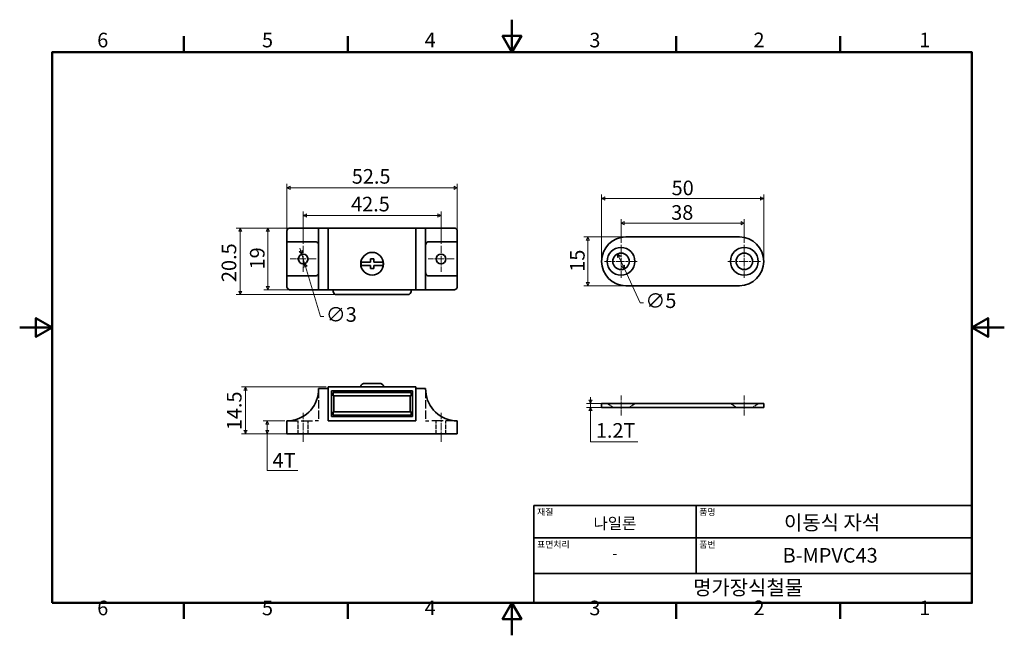
# Model space of a CAD drawing. Units: millimetres. Extents: x 0 to 303, y 0 to 190.
import ezdxf

# ---------------------------------------------------------------- set-up
doc = ezdxf.new("R2010")
doc.units = ezdxf.units.MM
doc.linetypes.add('CHAIN', pattern=[0.7087, 0.4724, -0.0591, 0.1181, -0.0591])
doc.linetypes.add('DASHED', pattern=[0.2067, 0.1654, -0.0413])
doc.layers.get('0').update_dxf_attribs({"color": 3})
for name, color, linetype, lineweight in [('MGJS  중심 표식(ISO)', 30, 'Continuous', 18), ('MGJS 은선 (ISO)', 8, 'DASHED', 25), ('MGJS 중심선(ANSI)', 30, 'Continuous', 18), ('MGJS 치수(ISO)', 7, 'Continuous', 18), ('경계(ISO)', 7, 'Continuous', 50), ('외형선(ISO)', 7, 'Continuous', 35), ('제목(ISO)', 7, 'Continuous', 35)]:
    doc.layers.add(name, color=color, linetype=linetype, lineweight=lineweight)
doc.styles.add('MGJS 텍스트', font='NanumGothic.ttf')
doc.styles.add('주 문자 (ISO)', font='NanumGothic.ttf')
doc.dimstyles.new('MGJS', dxfattribs={"dimtxt": 4.5, "dimasz": 1, "dimexe": 1.25, "dimexo": 0.625, "dimtad": 1, "dimtoh": 1, "dimdec": 1, "dimrnd": 1e-08, "dimdsep": 46, "dimtxsty": 'MGJS 텍스트', "dimblk": 'Filled-1', "dimcen": 0.09, "dimclrd": 250, "dimclre": 250, "dimclrt": 256, "dimadec": 0, "dimazin": 1, "dimtfac": 0.7, "dimtdec": 1, "dimtmove": 0, "dimatfit": 3, "dimfxl": 1, "dimtolj": 1, "dimlwd": -1, "dimlwe": -1, "dimarcsym": 0})

# ---------------------------------------------------------------- blocks, each defined once
blk = doc.blocks.new('경계 Default Border')
at = {"layer": '경계(ISO)'}
for p, q in [((50.57, 179.65), (50.57, 184.55)), ((101.15, 179.65), (101.15, 184.55)), ((202.3, 179.65), (202.3, 184.55)), ((252.88, 179.65), (252.88, 184.55)), ((50.57, 10), (50.57, 5.1)), ((101.15, 10), (101.15, 5.1)), ((202.3, 10), (202.3, 5.1)), ((252.88, 10), (252.88, 5.1))]:
    blk.add_line(p, q, dxfattribs=at)
at = {"layer": '경계(ISO)', "flags": 128}
for points in [[(151.72, 189.65), (151.72, 179.65), (148.84, 184.65), (154.61, 184.65), (151.72, 179.65)], [(10, 10), (10, 179.65), (293.45, 179.65), (293.45, 10), (10, 10)], [(0, 94.83), (10, 94.83), (5, 97.71), (5, 91.94), (10, 94.83)], [(303.45, 94.83), (293.45, 94.83), (298.45, 97.71), (298.45, 91.94), (293.45, 94.83)], [(151.72, 0), (151.72, 10), (148.84, 5), (154.61, 5), (151.72, 10)]]:
    blk.add_lwpolyline(points, dxfattribs=at)
at = {"layer": '경계(ISO)', "char_height": 4.5, "attachment_point": 7, "style": 'MGJS 텍스트'}
for s, insert in [('6', (23.89, 179.73)), ('5', (74.67, 179.73)), ('4', (124.82, 179.77)), ('3', (175.57, 179.72)), ('2', (226.15, 179.77)), ('1', (277.24, 179.77)), ('6', (23.89, 4.77)), ('5', (74.67, 4.77)), ('4', (124.82, 4.81)), ('3', (175.57, 4.77)), ('2', (226.15, 4.81)), ('1', (277.24, 4.81))]:
    blk.add_mtext(s, dxfattribs=dict(at, insert=insert))
blk = doc.blocks.new('제목 블록 ISO')
at = {"layer": '제목(ISO)'}
for p, q in [((71, 133), (71, 112)), ((71, 133), (206, 133)), ((121, 133), (121, 112)), ((206, 133), (206, 112)), ((71, 123), (206, 123)), ((71, 112), (206, 112)), ((71, 112), (71, 103)), ((206, 112), (206, 103)), ((206, 103), (71, 103))]:
    blk.add_line(p, q, dxfattribs=at)
at = {"layer": '제목(ISO)', "style": '주 문자 (ISO)'}
for s, insert, char_height, attachment_point in [('\\f나눔고딕|b0|i0;\\H2.0000;재질', (72, 132), 2, 1), ('\\f나눔고딕|b0|i0;\\H2.0000;품명', (122, 132), 2, 1), ('\\f나눔고딕|b0|i0;\\H3.5000;나일론', (96, 127.5), 3.5, 5), ('\\f나눔고딕|b0|i0;\\H2.0000;표면처리', (72, 122), 2, 1), ('\\f나눔고딕|b0|i0;\\H2.0000;품번', (122, 122), 2, 1), ('\\f나눔고딕|b0|i0;\\H3.1700;-', (96, 118.28), 3.17, 5)]:
    blk.add_mtext(s, dxfattribs=dict(at, insert=insert, char_height=char_height, attachment_point=attachment_point))
for tag, p in [('제목_001', (148.1, 125.46)), ('부품_번호_001', (147.68, 115.39)), ('회사_001', (120.08, 105.45))]:
    blk.add_attdef(tag, p, '', height=4.5, dxfattribs=at)
blk = doc.blocks.new('Filled-1')
at = {"color": 0}
for p, q in [((0, 0), (-1, 0.5)), ((-1, 0.5), (-1, -0.5)), ((-1, 0), (0, 0)), ((-1, -0.5), (0, 0))]:
    blk.add_line(p, q, dxfattribs=at)
at = {"color": 0, "flags": 128}
blk.add_lwpolyline([(-1, -0.5), (0, 0), (-1, 0.5), (-1, -0.5)], dxfattribs=at)
at = {"color": 0}
blk.add_solid([(-1, -0.5), (0, 0), (-1, 0.5), (-1, -0.5)], dxfattribs=at)
blk = doc.blocks.new('*D7')
at = {"layer": 'Defpoints', "color": 0}
for p in [(86.93, 117.4), (87.8, 114.53)]:
    blk.add_point(p, dxfattribs=at)
at = {"layer": 'MGJS 치수(ISO)', "color": 250}
for p, q in [((86.64, 118.36), (86.35, 119.31)), ((86.93, 117.4), (87.8, 114.53)), ((88.09, 113.57), (92.72, 98.21)), ((92.72, 98.21), (93.72, 98.21))]:
    blk.add_line(p, q, dxfattribs=at)
for p, rotation in [((86.93, 117.4), 286.8066692674698), ((87.8, 114.53), 106.8066692674697)]:
    blk.add_blockref('Filled-1', p, dxfattribs=dict(at, rotation=rotation))
at = {"layer": 'MGJS 치수(ISO)', "insert": (94.35, 101.09), "char_height": 4.5, "attachment_point": 1, "style": 'MGJS 텍스트'}
blk.add_mtext('\\A1;∅3', dxfattribs=at)
blk = doc.blocks.new('*D8')
at = {"layer": 'Defpoints', "color": 0}
for p in [(76.49, 125.46), (83.36, 125.46), (83.36, 106.46)]:
    blk.add_point(p, dxfattribs=at)
at = {"layer": 'MGJS 치수(ISO)', "color": 250}
for p, q in [((82.74, 125.46), (75.24, 125.46)), ((76.49, 107.46), (76.49, 124.46)), ((82.74, 106.46), (75.24, 106.46))]:
    blk.add_line(p, q, dxfattribs=at)
for p, rotation in [((76.49, 125.46), 90), ((76.49, 106.46), 270)]:
    blk.add_blockref('Filled-1', p, dxfattribs=dict(at, rotation=rotation))
at = {"layer": 'MGJS 치수(ISO)', "insert": (70.97, 112.71), "char_height": 4.5, "attachment_point": 1, "rotation": 90, "style": 'MGJS 텍스트'}
blk.add_mtext('\\A1;19', dxfattribs=at)
blk = doc.blocks.new('*D9')
at = {"layer": 'Defpoints', "color": 0}
for p in [(95.11, 125.46), (67.99, 104.96), (97.61, 104.96)]:
    blk.add_point(p, dxfattribs=at)
at = {"layer": 'MGJS 치수(ISO)', "color": 250}
for p, q in [((94.49, 125.46), (66.74, 125.46)), ((67.99, 124.46), (67.99, 105.96)), ((96.99, 104.96), (66.74, 104.96))]:
    blk.add_line(p, q, dxfattribs=at)
for p, rotation in [((67.99, 125.46), 90), ((67.99, 104.96), 270)]:
    blk.add_blockref('Filled-1', p, dxfattribs=dict(at, rotation=rotation))
at = {"layer": 'MGJS 치수(ISO)', "insert": (62.24, 108.82), "char_height": 4.5, "attachment_point": 1, "rotation": 90, "style": 'MGJS 텍스트'}
blk.add_mtext('\\A1;20.5', dxfattribs=at)
blk = doc.blocks.new('*D10')
at = {"layer": 'Defpoints', "color": 0}
for p in [(134.86, 137.88), (82.36, 121.21), (134.86, 121.21)]:
    blk.add_point(p, dxfattribs=at)
at = {"layer": 'MGJS 치수(ISO)', "color": 250}
for p, q in [((82.36, 121.84), (82.36, 139.13)), ((83.36, 137.88), (133.86, 137.88)), ((134.86, 121.84), (134.86, 139.13))]:
    blk.add_line(p, q, dxfattribs=at)
at = {"layer": 'MGJS 치수(ISO)', "color": 250, "rotation": 180}
blk.add_blockref('Filled-1', (82.36, 137.88), dxfattribs=at)
at = {"layer": 'MGJS 치수(ISO)', "color": 250}
blk.add_blockref('Filled-1', (134.86, 137.88), dxfattribs=at)
at = {"layer": 'MGJS 치수(ISO)', "insert": (102.35, 143.64), "char_height": 4.5, "attachment_point": 1, "style": 'MGJS 텍스트'}
blk.add_mtext('\\A1;52.5', dxfattribs=at)
blk = doc.blocks.new('*D11')
at = {"layer": 'Defpoints', "color": 0}
for p in [(129.86, 129.34), (87.36, 119.96), (129.86, 119.96)]:
    blk.add_point(p, dxfattribs=at)
at = {"layer": 'MGJS 치수(ISO)', "color": 250}
for p, q in [((87.36, 120.59), (87.36, 130.59)), ((129.86, 120.59), (129.86, 130.59)), ((88.36, 129.34), (128.86, 129.34))]:
    blk.add_line(p, q, dxfattribs=at)
at = {"layer": 'MGJS 치수(ISO)', "color": 250, "rotation": 180}
blk.add_blockref('Filled-1', (87.36, 129.34), dxfattribs=at)
at = {"layer": 'MGJS 치수(ISO)', "color": 250}
blk.add_blockref('Filled-1', (129.86, 129.34), dxfattribs=at)
at = {"layer": 'MGJS 치수(ISO)', "insert": (102.13, 135.1), "char_height": 4.5, "attachment_point": 1, "style": 'MGJS 텍스트'}
blk.add_mtext('\\A1;42.5', dxfattribs=at)
blk = doc.blocks.new('*D12')
at = {"layer": 'Defpoints', "color": 0}
for p in [(184.25, 117.51), (186.38, 112.91)]:
    blk.add_point(p, dxfattribs=at)
at = {"layer": 'MGJS 치수(ISO)', "color": 250}
for p, q in [((184.67, 116.61), (185.96, 113.82)), ((186.38, 112.91), (191.22, 102.47)), ((191.22, 102.47), (192.22, 102.47))]:
    blk.add_line(p, q, dxfattribs=at)
for p, rotation in [((184.25, 117.51), 114.8494419350396), ((186.38, 112.91), 294.8494419350396)]:
    blk.add_blockref('Filled-1', p, dxfattribs=dict(at, rotation=rotation))
at = {"layer": 'MGJS 치수(ISO)', "insert": (192.84, 105.34), "char_height": 4.5, "attachment_point": 1, "style": 'MGJS 텍스트'}
blk.add_mtext('\\A1;∅5', dxfattribs=at)
blk = doc.blocks.new('*D13')
at = {"layer": 'Defpoints', "color": 0}
for p in [(229.32, 134.57), (179.32, 115.21), (229.32, 115.21)]:
    blk.add_point(p, dxfattribs=at)
at = {"layer": 'MGJS 치수(ISO)', "color": 250}
for p, q in [((179.32, 115.84), (179.32, 135.82)), ((180.32, 134.57), (228.32, 134.57)), ((229.32, 115.84), (229.32, 135.82))]:
    blk.add_line(p, q, dxfattribs=at)
at = {"layer": 'MGJS 치수(ISO)', "color": 250, "rotation": 180}
blk.add_blockref('Filled-1', (179.32, 134.57), dxfattribs=at)
at = {"layer": 'MGJS 치수(ISO)', "color": 250}
blk.add_blockref('Filled-1', (229.32, 134.57), dxfattribs=at)
at = {"layer": 'MGJS 치수(ISO)', "insert": (200.92, 140.08), "char_height": 4.5, "attachment_point": 1, "style": 'MGJS 텍스트'}
blk.add_mtext('\\A1;50', dxfattribs=at)
blk = doc.blocks.new('*D14')
at = {"layer": 'Defpoints', "color": 0}
for p in [(186.82, 122.71), (175.08, 107.71), (186.82, 107.71)]:
    blk.add_point(p, dxfattribs=at)
at = {"layer": 'MGJS 치수(ISO)', "color": 250}
for p, q in [((186.19, 122.71), (173.83, 122.71)), ((175.08, 121.71), (175.08, 108.71)), ((186.19, 107.71), (173.83, 107.71))]:
    blk.add_line(p, q, dxfattribs=at)
for p, rotation in [((175.08, 122.71), 90), ((175.08, 107.71), 270)]:
    blk.add_blockref('Filled-1', p, dxfattribs=dict(at, rotation=rotation))
at = {"layer": 'MGJS 치수(ISO)', "insert": (169.61, 112), "char_height": 4.5, "attachment_point": 1, "rotation": 90, "style": 'MGJS 텍스트'}
blk.add_mtext('\\A1;15', dxfattribs=at)
blk = doc.blocks.new('*D15')
at = {"layer": 'Defpoints', "color": 0}
for p in [(223.32, 126.98), (185.32, 120.25), (223.32, 120.25)]:
    blk.add_point(p, dxfattribs=at)
at = {"layer": 'MGJS 치수(ISO)', "color": 250}
for p, q in [((185.32, 120.87), (185.32, 128.23)), ((223.32, 120.87), (223.32, 128.23)), ((186.32, 126.98), (222.32, 126.98))]:
    blk.add_line(p, q, dxfattribs=at)
at = {"layer": 'MGJS 치수(ISO)', "color": 250, "rotation": 180}
blk.add_blockref('Filled-1', (185.32, 126.98), dxfattribs=at)
at = {"layer": 'MGJS 치수(ISO)', "color": 250}
blk.add_blockref('Filled-1', (223.32, 126.98), dxfattribs=at)
at = {"layer": 'MGJS 치수(ISO)', "insert": (200.78, 132.51), "char_height": 4.5, "attachment_point": 1, "style": 'MGJS 텍스트'}
blk.add_mtext('\\A1;38', dxfattribs=at)
blk = doc.blocks.new('*D16')
at = {"layer": 'Defpoints', "color": 0}
for p in [(175.94, 70.21), (186.82, 71.41), (186.82, 70.21)]:
    blk.add_point(p, dxfattribs=at)
at = {"layer": 'MGJS 치수(ISO)', "color": 250}
for p, q in [((175.94, 72.41), (175.94, 73.41)), ((186.19, 71.41), (174.69, 71.41)), ((186.19, 70.21), (174.69, 70.21)), ((175.94, 71.41), (175.94, 70.21)), ((175.94, 69.21), (175.94, 68.21)), ((175.94, 59.61), (175.94, 68.21)), ((190.48, 59.61), (175.94, 59.61))]:
    blk.add_line(p, q, dxfattribs=at)
for p, rotation in [((175.94, 71.41), 270), ((175.94, 70.21), 90)]:
    blk.add_blockref('Filled-1', p, dxfattribs=dict(at, rotation=rotation))
at = {"layer": 'MGJS 치수(ISO)', "insert": (177.57, 65.37), "char_height": 4.5, "attachment_point": 1, "style": 'MGJS 텍스트'}
blk.add_mtext('\\A1;1.2T', dxfattribs=at)
blk = doc.blocks.new('*D17')
at = {"layer": 'Defpoints', "color": 0}
for p in [(95.11, 76.57), (69.57, 62.07), (83.36, 62.07)]:
    blk.add_point(p, dxfattribs=at)
at = {"layer": 'MGJS 치수(ISO)', "color": 250}
for p, q in [((94.49, 76.57), (68.32, 76.57)), ((69.57, 75.57), (69.57, 63.07)), ((82.74, 62.07), (68.32, 62.07))]:
    blk.add_line(p, q, dxfattribs=at)
for p, rotation in [((69.57, 76.57), 90), ((69.57, 62.07), 270)]:
    blk.add_blockref('Filled-1', p, dxfattribs=dict(at, rotation=rotation))
at = {"layer": 'MGJS 치수(ISO)', "insert": (63.87, 63.18), "char_height": 4.5, "attachment_point": 1, "rotation": 90, "style": 'MGJS 텍스트'}
blk.add_mtext('\\A1;14.5', dxfattribs=at)
blk = doc.blocks.new('*D18')
at = {"layer": 'Defpoints', "color": 0}
for p in [(82.36, 66.07), (76.31, 62.07), (82.36, 62.07)]:
    blk.add_point(p, dxfattribs=at)
at = {"layer": 'MGJS 치수(ISO)', "color": 250}
for p, q in [((81.74, 66.07), (75.06, 66.07)), ((76.31, 65.07), (76.31, 63.07)), ((81.74, 62.07), (75.06, 62.07)), ((76.31, 50.75), (76.31, 62.07)), ((85.69, 50.75), (76.31, 50.75))]:
    blk.add_line(p, q, dxfattribs=at)
for p, rotation in [((76.31, 66.07), 90), ((76.31, 62.07), 270)]:
    blk.add_blockref('Filled-1', p, dxfattribs=dict(at, rotation=rotation))
at = {"layer": 'MGJS 치수(ISO)', "insert": (77.93, 56.18), "char_height": 4.5, "attachment_point": 1, "style": 'MGJS 텍스트'}
blk.add_mtext('\\A1;4T', dxfattribs=at)

msp = doc.modelspace()

# ---------------------------------------------------------------- linework, layer by layer
at = {"layer": 'MGJS  중심 표식(ISO)', "linetype": 'CHAIN', "ltscale": 4.444102}
for p, q in [((87.36, 119.96), (87.36, 111.96)), ((129.86, 119.96), (129.86, 111.96)), ((91.36, 115.96), (83.36, 115.96)), ((133.86, 115.96), (125.86, 115.96))]:
    msp.add_line(p, q, dxfattribs=at)
at = {"layer": 'MGJS  중심 표식(ISO)', "linetype": 'CHAIN', "ltscale": 5.595398}
for p, q in [((185.32, 120.25), (185.32, 110.18)), ((223.32, 120.25), (223.32, 110.18)), ((190.35, 115.21), (180.28, 115.21)), ((228.35, 115.21), (218.28, 115.21))]:
    msp.add_line(p, q, dxfattribs=at)
at = {"layer": 'MGJS 은선 (ISO)', "ltscale": 15.330189}
for p, q in [((92.11, 75.58), (92.11, 66.07)), ((125.11, 75.58), (125.11, 66.07))]:
    msp.add_line(p, q, dxfattribs=at)
at = {"layer": 'MGJS 은선 (ISO)', "ltscale": 3.984785}
for p, q in [((182.78, 70.21), (181.07, 71.41)), ((187.85, 70.21), (189.57, 71.41)), ((220.78, 70.21), (219.07, 71.41)), ((225.85, 70.21), (227.57, 71.41))]:
    msp.add_line(p, q, dxfattribs=at)
at = {"layer": 'MGJS 은선 (ISO)', "ltscale": 21.165941}
for p, q in [((82.36, 66.07), (91.11, 66.07)), ((134.86, 66.07), (126.11, 66.07))]:
    msp.add_line(p, q, dxfattribs=at)
at = {"layer": 'MGJS 은선 (ISO)', "ltscale": 7.618686}
for p, q in [((85.86, 62.07), (85.86, 66.07)), ((88.86, 62.07), (88.86, 66.07)), ((128.36, 62.07), (128.36, 66.07)), ((131.36, 62.07), (131.36, 66.07))]:
    msp.add_line(p, q, dxfattribs=at)
at = {"layer": 'MGJS 은선 (ISO)', "ltscale": 2.991791}
for p, q in [((92.11, 66.07), (91.11, 66.07)), ((125.11, 66.07), (126.11, 66.07))]:
    msp.add_line(p, q, dxfattribs=at)
at = {"layer": 'MGJS 은선 (ISO)', "ltscale": 0.380839}
for p, q in [((97.11, 66.07), (97.11, 66.27)), ((120.11, 66.07), (120.11, 66.27))]:
    msp.add_line(p, q, dxfattribs=at)
at = {"layer": 'MGJS 은선 (ISO)', "ltscale": 1.050786}
for p, q in [((101.61, 66.27), (101.61, 66.07)), ((115.61, 66.07), (115.61, 66.27))]:
    msp.add_line(p, q, dxfattribs=at)
at = {"layer": 'MGJS 중심선(ANSI)', "linetype": 'CHAIN', "ltscale": 3.444157}
for p, q in [((185.32, 67.71), (185.32, 73.91)), ((223.32, 67.71), (223.32, 73.91))]:
    msp.add_line(p, q, dxfattribs=at)
at = {"layer": 'MGJS 중심선(ANSI)', "linetype": 'CHAIN', "ltscale": 4.999628}
for p, q in [((87.36, 59.57), (87.36, 68.57)), ((129.86, 59.57), (129.86, 68.57))]:
    msp.add_line(p, q, dxfattribs=at)
at = {"layer": '외형선(ISO)'}
for p, q in [((82.36, 124.46), (82.36, 121.21)), ((92.11, 125.46), (83.36, 125.46)), ((92.11, 125.46), (92.11, 106.46)), ((95.11, 125.46), (92.11, 125.46)), ((122.11, 125.46), (95.11, 125.46)), ((95.11, 125.46), (95.11, 106.46)), ((122.11, 106.46), (122.11, 125.46)), ((122.11, 125.46), (125.11, 125.46)), ((125.11, 125.46), (133.86, 125.46)), ((125.11, 125.46), (125.11, 106.46)), ((134.86, 121.21), (134.86, 124.46)), ((221.82, 122.71), (186.82, 122.71)), ((82.36, 121.21), (82.36, 110.71)), ((82.36, 121.21), (91.11, 121.21)), ((126.11, 121.21), (134.86, 121.21)), ((134.86, 110.71), (134.86, 121.21)), ((108.11, 114.96), (108.11, 115.96)), ((108.11, 115.96), (109.11, 115.96)), ((109.11, 115.96), (109.11, 114.96)), ((106.16, 114.96), (108.11, 114.96)), ((108.11, 113.96), (106.16, 113.96)), ((108.11, 112.96), (108.11, 113.96)), ((109.11, 112.96), (108.11, 112.96)), ((109.11, 114.96), (111.06, 114.96)), ((111.06, 113.96), (109.11, 113.96)), ((109.11, 113.96), (109.11, 112.96)), ((82.36, 110.71), (82.36, 107.46)), ((91.11, 110.71), (82.36, 110.71)), ((134.86, 110.71), (126.11, 110.71)), ((134.86, 107.46), (134.86, 110.71)), ((92.11, 106.46), (83.36, 106.46)), ((95.11, 106.46), (92.11, 106.46)), ((95.11, 106.46), (122.11, 106.46)), ((96.61, 106.46), (96.61, 105.96)), ((120.61, 105.96), (120.61, 106.46)), ((122.11, 106.46), (125.11, 106.46)), ((125.11, 106.46), (133.86, 106.46)), ((186.82, 107.71), (221.82, 107.71)), ((97.61, 104.96), (119.61, 104.96)), ((95.11, 76.07), (92.11, 76.07)), ((95.11, 76.57), (122.11, 76.57)), ((95.11, 66.07), (95.11, 76.57)), ((95.11, 66.07), (95.11, 76.07)), ((105.25, 77.07), (105.29, 77.07)), ((106.16, 77.57), (111.06, 77.57)), ((111.94, 77.07), (111.98, 77.07)), ((122.11, 66.07), (122.11, 76.57)), ((122.11, 66.07), (122.11, 76.07)), ((122.11, 76.07), (125.11, 76.07)), ((96.11, 75.27), (121.11, 75.27)), ((96.11, 67.37), (96.11, 75.27)), ((97.61, 74.82), (96.61, 74.82)), ((96.61, 73.82), (96.61, 74.82)), ((97.61, 73.82), (96.61, 73.82)), ((96.86, 68.82), (96.86, 73.82)), ((97.61, 74.82), (119.61, 74.82)), ((97.61, 73.82), (119.61, 73.82)), ((107.11, 75.27), (107.11, 74.82)), ((110.11, 75.27), (110.11, 74.82)), ((120.61, 74.82), (119.61, 74.82)), ((120.61, 73.82), (119.61, 73.82)), ((120.36, 73.82), (120.36, 68.82)), ((120.61, 73.82), (120.61, 74.82)), ((121.11, 75.27), (121.11, 67.37)), ((186.82, 71.41), (179.32, 71.41)), ((179.32, 70.21), (179.32, 71.41)), ((186.82, 70.21), (179.32, 70.21)), ((186.82, 71.41), (221.82, 71.41)), ((186.82, 70.21), (221.82, 70.21)), ((229.32, 71.41), (221.82, 71.41)), ((229.32, 70.21), (221.82, 70.21)), ((229.32, 70.21), (229.32, 71.41)), ((121.11, 67.37), (96.11, 67.37)), ((97.61, 68.82), (96.61, 68.82)), ((96.61, 68.82), (96.61, 67.82)), ((97.61, 67.82), (96.61, 67.82)), ((97.61, 68.82), (119.61, 68.82)), ((97.61, 67.82), (119.61, 67.82)), ((107.11, 67.82), (107.11, 67.37)), ((110.11, 67.82), (110.11, 67.37)), ((120.61, 68.82), (119.61, 68.82)), ((120.61, 67.82), (119.61, 67.82)), ((120.61, 68.82), (120.61, 67.82)), ((82.36, 66.07), (82.36, 62.07)), ((95.11, 66.07), (122.11, 66.07)), ((95.11, 66.07), (122.11, 66.07)), ((134.86, 62.07), (134.86, 66.07)), ((83.36, 62.07), (82.36, 62.07)), ((83.36, 62.07), (133.86, 62.07)), ((134.86, 62.07), (133.86, 62.07))]:
    msp.add_line(p, q, dxfattribs=at)
for centre, radius in [((185.32, 115.21), 4.25), ((223.32, 115.21), 4.25), ((87.36, 115.96), 1.5), ((108.61, 114.46), 3.5), ((108.61, 114.46), 3.5), ((129.86, 115.96), 1.5), ((185.32, 115.21), 2.54), ((223.32, 115.21), 2.54)]:
    msp.add_circle(centre, radius, dxfattribs=at)
for centre, radius, start, end in [((186.82, 115.21), 7.5, 90, 270), ((221.82, 115.21), 7.5, 270, 90), ((108.61, 114.46), 3.37, 171.4575, 188.5425), ((108.61, 114.46), 3.37, 351.4575, 8.5425), ((97.61, 105.96), 1, 180, 270), ((119.61, 105.96), 1, 270, 0), ((82.36, 75.82), 9.75, 275.8849, 1.4504), ((106.11, 76.57), 1, 150, 180), ((111.11, 76.57), 1, 0, 30), ((134.86, 75.82), 9.75, 178.5496, 264.1151)]:
    msp.add_arc(centre, radius, start, end, dxfattribs=at)
for points, knots in [([(82.36, 124.46), (82.36, 124.59), (82.39, 124.72), (82.49, 124.97), (82.57, 125.08), (82.75, 125.26), (82.86, 125.34), (83.11, 125.44), (83.24, 125.46), (83.36, 125.46)], [0.3023879, 0.3023879, 0.3023879, 0.3023879, 0.3400592, 0.3400592, 0.3777305, 0.3777305, 0.4154826, 0.4154826, 0.4532347, 0.4532347, 0.4532347, 0.4532347]), ([(133.86, 125.46), (133.99, 125.46), (134.12, 125.44), (134.37, 125.34), (134.48, 125.26), (134.66, 125.08), (134.74, 124.97), (134.84, 124.72), (134.86, 124.59), (134.86, 124.46)], [0.1515411, 0.1515411, 0.1515411, 0.1515411, 0.1892932, 0.1892932, 0.2270453, 0.2270453, 0.2647166, 0.2647166, 0.3023879, 0.3023879, 0.3023879, 0.3023879]), ([(91.11, 121.21), (91.31, 121.21), (91.49, 121.16), (91.78, 120.98), (91.89, 120.86), (92.03, 120.64), (92.08, 120.5), (92.11, 120.34), (92.11, 120.31), (92.11, 120.26), (92.11, 120.25), (92.11, 120.24), (92.11, 120.23), (92.11, 120.23), (92.11, 120.22), (92.11, 120.22), (92.11, 120.22), (92.11, 120.21)], [-0.4119528, -0.4119528, -0.4119528, -0.4119528, -0.2812072, -0.2812072, -0.1504616, -0.1504616, -0.0340616, -0.0340616, -0.0072256, -0.0072256, -0.0036128, -0.0036128, -0.0018064, -0.0018064, -0.0009032, -0.0009032, 0, 0, 0, 0]), ([(125.11, 120.21), (125.11, 120.22), (125.11, 120.22), (125.11, 120.22), (125.11, 120.23), (125.11, 120.23), (125.11, 120.24), (125.12, 120.25), (125.12, 120.26), (125.12, 120.31), (125.12, 120.34), (125.15, 120.5), (125.2, 120.64), (125.34, 120.86), (125.45, 120.98), (125.74, 121.16), (125.92, 121.21), (126.11, 121.21)], [0.6383975, 0.6383975, 0.6383975, 0.6383975, 0.6393007, 0.6393007, 0.6402039, 0.6402039, 0.6420103, 0.6420103, 0.6456231, 0.6456231, 0.6724591, 0.6724591, 0.7888591, 0.7888591, 0.9196047, 0.9196047, 1.0503503, 1.0503503, 1.0503503, 1.0503503]), ([(105.29, 114.96), (105.33, 114.96), (105.39, 114.96), (105.53, 114.96), (105.66, 114.96), (105.89, 114.96), (106.04, 114.96), (106.16, 114.96)], [0.04957359, 0.04957359, 0.04957359, 0.04957359, 0.07421016, 0.07421016, 0.11147122, 0.11147122, 0.14923277, 0.14923277, 0.14923277, 0.14923277]), ([(106.16, 113.96), (106.04, 113.96), (105.89, 113.96), (105.66, 113.96), (105.53, 113.96), (105.39, 113.96), (105.33, 113.96), (105.29, 113.96)], [0.45022334, 0.45022334, 0.45022334, 0.45022334, 0.48812314, 0.48812314, 0.52551921, 0.52551921, 0.54988857, 0.54988857, 0.54988857, 0.54988857]), ([(111.06, 114.96), (111.19, 114.96), (111.34, 114.96), (111.57, 114.96), (111.69, 114.96), (111.84, 114.96), (111.9, 114.96), (111.94, 114.96)], [0.45022334, 0.45022334, 0.45022334, 0.45022334, 0.4879849, 0.4879849, 0.52524595, 0.52524595, 0.54988252, 0.54988252, 0.54988252, 0.54988252]), ([(111.94, 113.96), (111.9, 113.96), (111.84, 113.96), (111.7, 113.96), (111.57, 113.96), (111.34, 113.96), (111.19, 113.96), (111.06, 113.96)], [0.04956751, 0.04956751, 0.04956751, 0.04956751, 0.07393688, 0.07393688, 0.11133294, 0.11133294, 0.14923274, 0.14923274, 0.14923274, 0.14923274]), ([(92.11, 111.71), (92.11, 111.71), (92.11, 111.71), (92.11, 111.7), (92.11, 111.7), (92.11, 111.69), (92.11, 111.69), (92.11, 111.67), (92.11, 111.67), (92.11, 111.62), (92.11, 111.58), (92.08, 111.42), (92.03, 111.29), (91.89, 111.06), (91.78, 110.94), (91.49, 110.77), (91.31, 110.71), (91.11, 110.71)], [0, 0, 0, 0, 0.0009032, 0.0009032, 0.0018064, 0.0018064, 0.0036128, 0.0036128, 0.0072256, 0.0072256, 0.0340616, 0.0340616, 0.1504616, 0.1504616, 0.2812072, 0.2812072, 0.4119528, 0.4119528, 0.4119528, 0.4119528]), ([(126.11, 110.71), (125.92, 110.71), (125.74, 110.77), (125.45, 110.94), (125.34, 111.06), (125.2, 111.29), (125.15, 111.42), (125.12, 111.58), (125.12, 111.62), (125.12, 111.67), (125.12, 111.67), (125.11, 111.69), (125.11, 111.69), (125.11, 111.7), (125.11, 111.7), (125.11, 111.71), (125.11, 111.71), (125.11, 111.71)], [0.2264447, 0.2264447, 0.2264447, 0.2264447, 0.3571903, 0.3571903, 0.487936, 0.487936, 0.604336, 0.604336, 0.6311719, 0.6311719, 0.6347847, 0.6347847, 0.6365911, 0.6365911, 0.6374943, 0.6374943, 0.6383975, 0.6383975, 0.6383975, 0.6383975]), ([(83.36, 106.46), (83.24, 106.46), (83.11, 106.49), (82.86, 106.59), (82.75, 106.67), (82.57, 106.84), (82.49, 106.96), (82.39, 107.2), (82.36, 107.34), (82.36, 107.46)], [0.1515411, 0.1515411, 0.1515411, 0.1515411, 0.1892932, 0.1892932, 0.2270453, 0.2270453, 0.2647166, 0.2647166, 0.3023879, 0.3023879, 0.3023879, 0.3023879]), ([(134.86, 107.46), (134.86, 107.34), (134.84, 107.2), (134.74, 106.96), (134.66, 106.84), (134.48, 106.67), (134.37, 106.59), (134.12, 106.49), (133.99, 106.46), (133.86, 106.46)], [0.3023879, 0.3023879, 0.3023879, 0.3023879, 0.3400592, 0.3400592, 0.3777305, 0.3777305, 0.4154826, 0.4154826, 0.4532347, 0.4532347, 0.4532347, 0.4532347]), ([(106.16, 77.57), (106.04, 77.57), (105.89, 77.54), (105.66, 77.45), (105.53, 77.36), (105.39, 77.22), (105.33, 77.15), (105.29, 77.07)], [0.45022334, 0.45022334, 0.45022334, 0.45022334, 0.48812314, 0.48812314, 0.52551921, 0.52551921, 0.54988857, 0.54988857, 0.54988857, 0.54988857]), ([(111.94, 77.07), (111.9, 77.15), (111.84, 77.22), (111.7, 77.36), (111.57, 77.45), (111.34, 77.54), (111.19, 77.57), (111.06, 77.57)], [0.04956751, 0.04956751, 0.04956751, 0.04956751, 0.07393688, 0.07393688, 0.11133294, 0.11133294, 0.14923274, 0.14923274, 0.14923274, 0.14923274]), ([(83.36, 66.12), (83.24, 66.11), (83.11, 66.1), (82.86, 66.08), (82.75, 66.08), (82.57, 66.07), (82.49, 66.07), (82.39, 66.07), (82.37, 66.07), (82.36, 66.07)], [0.1515411, 0.1515411, 0.1515411, 0.1515411, 0.1892932, 0.1892932, 0.2270453, 0.2270453, 0.2647166, 0.2647166, 0.3023879, 0.3023879, 0.3023879, 0.3023879]), ([(134.86, 66.07), (134.85, 66.07), (134.84, 66.07), (134.74, 66.07), (134.66, 66.07), (134.48, 66.08), (134.37, 66.08), (134.12, 66.1), (133.99, 66.11), (133.86, 66.12)], [0.3023879, 0.3023879, 0.3023879, 0.3023879, 0.3400592, 0.3400592, 0.3777305, 0.3777305, 0.4154826, 0.4154826, 0.4532347, 0.4532347, 0.4532347, 0.4532347])]:
    msp.add_open_spline(points, degree=3, knots=knots, dxfattribs=at)

# ---------------------------------------------------------------- block references
msp.add_blockref('경계 Default Border', (0, 0))
msp.add_blockref('제목 블록 ISO', (87.45, -93)).add_auto_attribs({'제목_001': '이동식 자석', '부품_번호_001': 'B-MPVC43', '회사_001': '명가장식철물'})

# ---------------------------------------------------------------- dimensions: what is measured, and where the dimension line sits
at = {"layer": 'MGJS 치수(ISO)', "color": 250}
for base, p1, p2, angle, picture, middle in [((134.86, 137.88), (82.36, 121.21), (134.86, 121.21), 180, '*D10', (108.61, 137.88)), ((229.32, 134.57), (179.32, 115.21), (229.32, 115.21), 180, '*D13', (204.32, 134.57)), ((129.86, 129.34), (87.36, 119.96), (129.86, 119.96), 180, '*D11', (108.61, 129.34)), ((223.32, 126.98), (185.32, 120.25), (223.32, 120.25), 180, '*D15', (204.32, 126.98)), ((67.99, 104.96), (95.11, 125.46), (97.61, 104.96), 90, '*D9', (67.99, 115.21)), ((76.49, 125.46), (83.36, 106.46), (83.36, 125.46), 270, '*D8', (76.49, 115.96)), ((175.08, 107.71), (186.82, 122.71), (186.82, 107.71), 90, '*D14', (175.08, 115.21)), ((69.57, 62.07), (95.11, 76.57), (83.36, 62.07), 270, '*D17', (69.57, 69.32))]:
    dim = msp.add_linear_dim(base=base, p1=p1, p2=p2, angle=angle, dimstyle='MGJS', override={"dimtoh": 0, "dimdec": 1, "dimtp": 0, "dimtm": 0, "dimtdec": 1, "dimtofl": 0, "dimatfit": 1}, dxfattribs=at)
    dim.commit()
    dim.dimension.update_dxf_attribs({"geometry": picture, "text_midpoint": middle, "dimtype": 160})
for p1, p2, override, picture, middle in [((86.93, 117.4), (87.8, 114.53), {"dimtad": 0, "dimtih": 1, "dimdec": 1, "dimlfac": 1, "dimtp": 0, "dimtm": 0, "dimtdec": 1, "dimatfit": 2}, '*D7', (98.3, 98.21)), ((184.25, 117.51), (186.38, 112.91), {"dimtad": 0, "dimtih": 1, "dimdec": 0, "dimlfac": 1, "dimtp": 0, "dimtm": 0, "dimtdec": 1, "dimatfit": 2}, '*D12', (196.84, 102.47))]:
    dim = msp.add_diameter_dim_2p(p1=p1, p2=p2, dimstyle='MGJS', override=override, dxfattribs=at)
    dim.commit()
    dim.dimension.update_dxf_attribs({"geometry": picture, "text_midpoint": middle, "dimtype": 163})
for base, p1, p2, angle, override, picture, middle in [((175.94, 70.21), (186.82, 71.41), (186.82, 70.21), 270, {"dimtih": 1, "dimtoh": 1, "dimdec": 1, "dimtp": 0, "dimtm": 0, "dimtdec": 1, "dimtofl": 1, "dimtmove": 1, "dimatfit": 1}, '*D16', (176.14, 59.61)), ((76.31, 62.07), (82.36, 66.07), (82.36, 62.07), 90, {"dimtih": 1, "dimtoh": 1, "dimdec": 1, "dimtp": 0, "dimtm": 0, "dimtdec": 1, "dimtofl": 0, "dimtmove": 1, "dimatfit": 2}, '*D18', (76.54, 50.75))]:
    dim = msp.add_linear_dim(base=base, p1=p1, p2=p2, angle=angle, text='<>T', dimstyle='MGJS', override=override, dxfattribs=at)
    dim.commit()
    dim.dimension.update_dxf_attribs({"geometry": picture, "text_midpoint": middle, "dimtype": 160})

doc.saveas('drawing.dxf')
